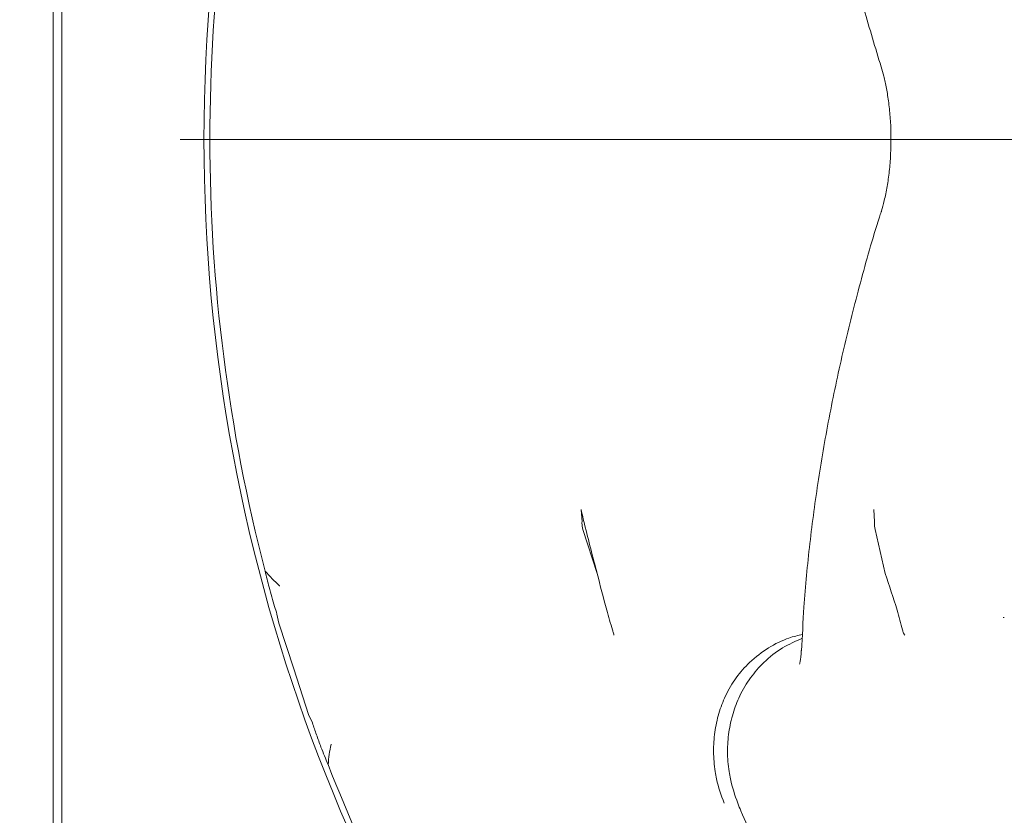
# Model space of a CAD drawing. Extents: x -4303 to -1204, y -1124 to 1377.
# Drawn here: x -2967 to -2850, y -697 to -603 of the extents above; entities that cross this region are included whole.
import ezdxf

# ---------------------------------------------------------------- set-up
doc = ezdxf.new("R2010")
doc.units = 0
doc.header["$LTSCALE"] = 5
doc.layers.add('SLD-0', color=7, linetype='Continuous')
doc.styles.add('Brunner 2014', font='arial.ttf', dxfattribs={"height": 35})
doc.dimstyles.new('Brunner 2014', dxfattribs={"dimscale": 5, "dimtxt": 35, "dimasz": 5, "dimexe": 3.175, "dimexo": 0, "dimgap": 0.762, "dimtad": 1, "dimdec": 0, "dimrnd": 1e-08, "dimtxsty": 'Brunner 2014', "dimcen": 0.09, "dimdle": 10, "dimclrd": 7, "dimclre": 7, "dimclrt": 7, "dimadec": 1, "dimazin": 2, "dimtfac": 0.666667, "dimtdec": 0, "dimtmove": 0, "dimatfit": 3, "dimldrblk": 'Filled-1', "dimfxl": 1, "dimtolj": 1, "dimlwd": 5, "dimlwe": 5, "dimarcsym": 0})

# ---------------------------------------------------------------- blocks, each defined once
blk = doc.blocks.new('*D73')
at = {"layer": 'Defpoints', "color": 0, "lineweight": 5, "transparency": 16777216}
for p in [(-3182.66, -369.09), (-2828.41, -369.09), (-3024.39, -902.34)]:
    blk.add_point(p, dxfattribs=at)
at = {"layer": 'SLD-0', "color": 7, "linetype": 'Continuous', "lineweight": 5, "transparency": 16777216}
for p, q in [((-2828.41, -369.09), (-3198.53, -369.09)), ((-3182.66, -877.34), (-3182.66, -394.09)), ((-3024.39, -902.34), (-3198.53, -902.34))]:
    blk.add_line(p, q, dxfattribs=at)
at = {"layer": 'SLD-0', "color": 7, "lineweight": 5, "transparency": 16777216}
for points in [[(-3186.82, -394.09), (-3178.49, -394.09), (-3182.66, -369.09)], [(-3186.82, -877.34), (-3178.49, -877.34), (-3182.66, -902.34)]]:
    blk.add_solid(points, dxfattribs=at)
at = {"layer": 'SLD-0', "color": 7, "lineweight": 5, "transparency": 16777216, "insert": (-3222.23, -624.15), "char_height": 35, "attachment_point": 2, "rotation": 90, "style": 'Brunner 2014'}
blk.add_mtext('\\A1;533', dxfattribs=at)
blk = doc.blocks.new('Filled-1')
at = {"color": 0}
for p, q in [((0, 0), (-1, 0.1667)), ((-1, 0.1667), (-1, -0.1667)), ((-1, 0), (0, 0)), ((-1, -0.1667), (0, 0))]:
    blk.add_line(p, q, dxfattribs=at)
at = {"color": 0, "flags": 128}
blk.add_lwpolyline([(-1, -0.1667), (0, 0), (-1, 0.1667), (-1, -0.1667)], dxfattribs=at)
at = {"color": 0}
blk.add_solid([(-1, -0.1667), (0, 0), (-1, 0.1667), (-1, -0.1667)], dxfattribs=at)
blk = doc.blocks.new('*D74')
at = {"layer": 'Defpoints', "color": 0, "lineweight": 5, "transparency": 16777216}
for p in [(-2458.49, -692.85), (-3026.49, -902.34), (-2458.49, -1107.81)]:
    blk.add_point(p, dxfattribs=at)
at = {"layer": 'SLD-0', "color": 7, "linetype": 'Continuous', "lineweight": 5, "transparency": 16777216}
for p, q in [((-2458.49, -692.85), (-2458.49, -1123.69)), ((-3026.49, -902.34), (-3026.49, -1123.69)), ((-3001.49, -1107.81), (-2483.49, -1107.81))]:
    blk.add_line(p, q, dxfattribs=at)
at = {"layer": 'SLD-0', "color": 7, "lineweight": 5, "transparency": 16777216}
for points in [[(-3001.49, -1103.65), (-3001.49, -1111.98), (-3026.49, -1107.81)], [(-2483.49, -1103.65), (-2483.49, -1111.98), (-2458.49, -1107.81)]]:
    blk.add_solid(points, dxfattribs=at)
at = {"layer": 'SLD-0', "color": 7, "lineweight": 5, "transparency": 16777216, "insert": (-2787.89, -1068.26), "char_height": 35, "attachment_point": 2, "style": 'Brunner 2014'}
blk.add_mtext('\\A1;568', dxfattribs=at)

msp = doc.modelspace()

# ---------------------------------------------------------------- linework, layer by layer
at = {"color": 7, "linetype": 'Continuous', "lineweight": 5}
for p, q in [((-2963.49, -449.59), (-2963.49, -837.34)), ((-2962.49, -473.48), (-2962.49, -835.27)), ((-2962.49, -474.35), (-2962.49, -832.35)), ((-2962.49, -626.38), (-2962.49, -626.38)), ((-2962.49, -630.58), (-2962.49, -630.58)), ((-2900.57, -662.3), (-2900.68, -660.83)), ((-2865.77, -662.3), (-2865.85, -660.83)), ((-2900.46, -663.2), (-2898.76, -668.43)), ((-2865.7, -663.2), (-2864.49, -668.43)), ((-2936.88, -673.27), (-2936.65, -674.35)), ((-2850.31, -673.69), (-2850.43, -673.68)), ((-2936.65, -674.35), (-2934.88, -679.79)), ((-2934.88, -679.79), (-2933.11, -685.22)), ((-2933.11, -685.22), (-2932.66, -686.23))]:
    msp.add_line(p, q, dxfattribs=at)
for radius, start, end in [(204.65, 137.9285, 180), (203.95, 165.406, 194.594), (204.65, 180, 222.0715), (203.95, 201.406, 212.5495)]:
    msp.add_arc((-2740.91, -616.76), radius, start, end, dxfattribs=at)
for points, knots in [([(-2874.46, -555.88), (-2874.45, -555.98), (-2874.39, -558.49), (-2873.99, -563.49), (-2873.23, -570.89), (-2872.14, -578.39), (-2870.75, -585.95), (-2869.04, -593.6), (-2867.14, -601), (-2865.66, -605.85), (-2864.97, -608.13)], [0, 0, 0, 0, 0.005365, 0.145433, 0.287334, 0.430679, 0.574967, 0.720763, 0.868867, 1, 1, 1, 1]), ([(-2864.97, -608.14), (-2864.86, -608.49), (-2864.63, -609.26), (-2864.32, -610.71), (-2864.05, -612.41), (-2863.87, -614.31), (-2863.79, -615.78), (-2863.81, -616.61), (-2863.81, -616.76)], [0, 0, 0, 0, 0.155148, 0.337871, 0.534646, 0.741134, 0.951337, 1, 1, 1, 1]), ([(-2863.8, -616.76), (-2863.81, -617.37), (-2863.83, -618.66), (-2863.98, -620.55), (-2864.24, -622.4), (-2864.57, -623.97), (-2864.82, -624.96), (-2864.95, -625.35), (-2864.97, -625.38)], [0, 0, 0, 0, 0.191843, 0.404328, 0.60776, 0.813617, 0.982387, 1, 1, 1, 1]), ([(-2864.97, -625.39), (-2865.04, -625.6), (-2865.96, -628.41), (-2867.47, -633.83), (-2869.46, -641.64), (-2871.12, -649.44), (-2872.47, -657.19), (-2873.49, -664.86), (-2874.16, -671.66), (-2874.35, -675.9), (-2874.43, -677.63)], [0, 0, 0, 0, 0.012193, 0.162066, 0.311468, 0.460386, 0.609199, 0.75526, 0.900159, 1, 1, 1, 1]), ([(-2900.68, -660.83), (-2900.55, -661.41), (-2899.95, -663.95), (-2899.28, -666.48), (-2898.76, -668.43)], [0, 0, 0, 0, 0.228682, 1, 1, 1, 1]), ([(-2900.46, -663.2), (-2900.52, -662.95), (-2900.59, -662.65), (-2900.57, -662.35), (-2900.57, -662.3)], [0, 0, 0, 0, 0.839537, 1, 1, 1, 1]), ([(-2865.7, -663.2), (-2865.74, -662.95), (-2865.79, -662.65), (-2865.77, -662.35), (-2865.77, -662.3)], [0, 0, 0, 0, 0.8395352, 1, 1, 1, 1]), ([(-2938.28, -668.15), (-2938.13, -668.79), (-2937.79, -670.18), (-2937.29, -671.94), (-2936.97, -672.97), (-2936.88, -673.27)], [0, 0, 0, 0, 0.374691, 0.821648, 1, 1, 1, 1]), ([(-2936.55, -669.91), (-2936.55, -669.9), (-2937.18, -669.38), (-2937.73, -668.76), (-2938.28, -668.15)], [0, 0, 0, 0, 0.005739, 1, 1, 1, 1]), ([(-2896.94, -675.16), (-2897.17, -674.38), (-2897.84, -672.12), (-2898.4, -669.89), (-2898.76, -668.43)], [0, 0, 0, 0, 0.34858, 1, 1, 1, 1]), ([(-2862.43, -675.16), (-2862.64, -674.38), (-2863.24, -672.12), (-2864, -669.89), (-2864.49, -668.43)], [0, 0, 0, 0, 0.348579, 1, 1, 1, 1]), ([(-2896.77, -675.77), (-2896.77, -675.76), (-2896.79, -675.69), (-2896.84, -675.5), (-2896.9, -675.29), (-2896.94, -675.16)], [0, 0, 0, 0, 0.020958, 0.415584, 1, 1, 1, 1]), ([(-2874.33, -675.68), (-2874.87, -675.81), (-2876.28, -676.15), (-2878.44, -677.25), (-2880.57, -678.85), (-2882.28, -680.82), (-2883.5, -682.89), (-2884.34, -685.09), (-2884.82, -687.33), (-2884.97, -689.67), (-2884.81, -691.53), (-2884.44, -693.61), (-2884, -694.83), (-2883.66, -695.78)], [0, 0, 0, 0, 0.068887, 0.17982, 0.294948, 0.391193, 0.490847, 0.577383, 0.666235, 0.756057, 0.848176, 0.882701, 1, 1, 1, 1]), ([(-2862.17, -675.77), (-2862.18, -675.76), (-2862.22, -675.69), (-2862.33, -675.5), (-2862.4, -675.29), (-2862.43, -675.16)], [0, 0, 0, 0, 0.020961, 0.415585, 1, 1, 1, 1]), ([(-2874.35, -676.15), (-2875.15, -676.5), (-2876.79, -677.23), (-2878.87, -678.86), (-2880.58, -680.82), (-2881.8, -682.89), (-2882.65, -685.09), (-2883.14, -687.33), (-2883.31, -689.67), (-2883.16, -691.53), (-2882.8, -693.61), (-2882.37, -694.83), (-2882.04, -695.78)], [0, 0, 0, 0, 0.116568, 0.2405745, 0.3442417, 0.4515815, 0.5447904, 0.6404955, 0.7372438, 0.8364671, 0.8736553, 1, 1, 1, 1]), ([(-2874.47, -677.62), (-2874.48, -677.7), (-2874.49, -678.11), (-2874.55, -678.62), (-2874.64, -679.12), (-2874.66, -679.18), (-2874.67, -679.22)], [0, 0, 0, 0, 0.084153, 0.392374, 0.684178, 1, 1, 1, 1]), ([(-2932.66, -686.23), (-2932.5, -686.7), (-2932.18, -687.64), (-2931.55, -689.35), (-2931.08, -690.51), (-2930.79, -691.2)], [0, 0, 0, 0, 0.2834915, 0.5728579, 1, 1, 1, 1]), ([(-2930.79, -691.2), (-2930.71, -690.38), (-2930.63, -689.56), (-2930.42, -688.77), (-2930.42, -688.76)], [0, 0, 0, 0, 0.994268, 1, 1, 1, 1]), ([(-2882.04, -695.78), (-2881.91, -696.09), (-2881.28, -697.61), (-2879.14, -702.61), (-2876.89, -707.18), (-2875.21, -710.57)], [0, 0, 0, 0, 0.060472, 0.302374, 1, 1, 1, 1])]:
    msp.add_open_spline(points, degree=3, knots=knots, dxfattribs=at)
at = {"layer": 'SLD-0', "color": 0, "lineweight": 5}
msp.add_line((-2745.91, -616.76), (-2948.41, -616.76), dxfattribs=at)

# ---------------------------------------------------------------- dimensions: what is measured, and where the dimension line sits
at = {"layer": 'SLD-0', "lineweight": 5}
dim = msp.add_linear_dim(base=(-3182.66, -369.09), p1=(-3024.39, -902.34), p2=(-2828.41, -369.09), angle=90, dimstyle='Brunner 2014', dxfattribs=at)
dim.commit()
dim.dimension.update_dxf_attribs({"geometry": '*D73', "text_midpoint": (-3182.66, -624.15), "dimtype": 160})
dim = msp.add_linear_dim(base=(-2458.49, -1107.81), p1=(-3026.49, -902.34), p2=(-2458.49, -692.85), dimstyle='Brunner 2014', dxfattribs=at)
dim.commit()
dim.dimension.update_dxf_attribs({"geometry": '*D74', "text_midpoint": (-2787.89, -1107.81), "dimtype": 160})

doc.saveas('drawing.dxf')
